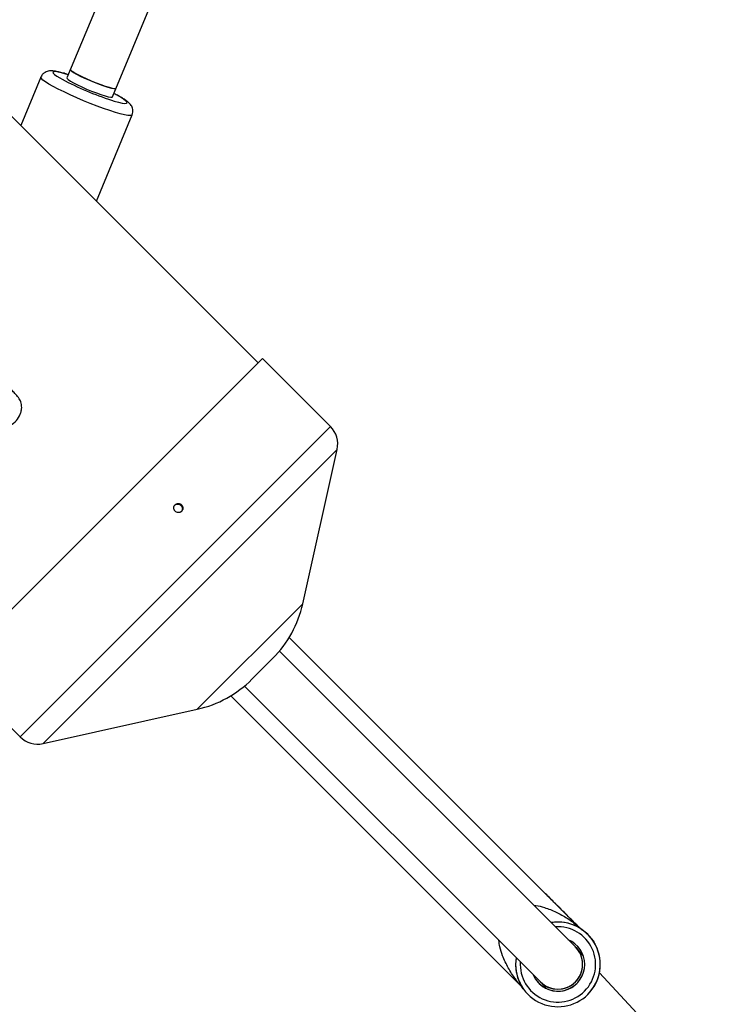
# Model space of a CAD drawing. Units: millimetres. Extents: x -4100 to 4100, y -4100 to 4100.
# Drawn here: x 1185 to 1410, y -1372 to -1053 of the extents above; entities that cross this region are included whole.
import ezdxf

# ---------------------------------------------------------------- set-up
doc = ezdxf.new("R2010")
doc.units = ezdxf.units.MM

msp = doc.modelspace()

# ---------------------------------------------------------------- linework, layer by layer
at = {"color": 7, "linetype": 'Continuous', "lineweight": 25}
for p, q in [((1261.97, -1164.39), (331.63, -234.05)), ((1392.93, -606.82), (1200.15, -1072.24)), ((1214.93, -1078.37), (1407.71, -612.94)), ((1191.7, -1071.96), (1185.21, -1087.63)), ((1209.7, -1112.12), (1221.26, -1084.21)), ((1162.97, -1263.38), (1263.38, -1162.97)), ((1285.41, -1185), (1263.38, -1162.97)), ((1276.47, -1242.33), (1287.56, -1192.4)), ((1272.09, -1253.21), (1365.59, -1346.71)), ((1272.09, -1253.21), (1354.61, -1335.73)), ((1364.68, -1353.37), (1268.92, -1257.64)), ((1259.98, -1266.78), (1266.78, -1259.98)), ((1162.97, -1263.38), (1185, -1285.41)), ((1257.6, -1268.95), (1353.37, -1364.68)), ((1346.71, -1365.59), (1253.21, -1272.09)), ((1192.4, -1287.56), (1242.33, -1276.47)), ((1365.59, -1346.71), (1365.59, -1346.71)), ((1366.91, -1347.82), (1366.41, -1347.44)), ((1366.91, -1347.82), (1366.91, -1347.82)), ((1367.12, -1355.99), (1364.89, -1353.58)), ((1365.57, -1354.42), (1365.57, -1354.42)), ((1400.95, -1392.43), (1372.45, -1361.73)), ((1353.27, -1364.59), (1355.4, -1366.87)), ((1368.71, -1368.71), (1368.71, -1368.71))]:
    msp.add_line(p, q, dxfattribs=at)
at = {"color": 8, "linetype": 'Continuous', "lineweight": 25}
for p, q in [((1185, -1285.41), (1285.41, -1185)), ((1192.4, -1287.56), (1287.56, -1192.4)), ((1242.33, -1276.47), (1276.47, -1242.33))]:
    msp.add_line(p, q, dxfattribs=at)
at = {"color": 8, "linetype": 'Continuous', "lineweight": 25, "flags": 128}
for points in [[(1200.58, -1071.2), (1199.82, -1070.97), (1198.42, -1070.58), (1197.27, -1070.32), (1196.41, -1070.19), (1195.85, -1070.21), (1195.61, -1070.37), (1195.69, -1070.66), (1196.11, -1071.08), (1196.83, -1071.61), (1197.85, -1072.25), (1198.59, -1072.67)], [(1221.26, -1084.21), (1221.13, -1084.34), (1220.66, -1084.42), (1219.87, -1084.37), (1218.78, -1084.17), (1217.41, -1083.84), (1215.8, -1083.38), (1213.99, -1082.8), (1212, -1082.12), (1209.9, -1081.34), (1207.71, -1080.49), (1205.5, -1079.59), (1203.31, -1078.66), (1201.19, -1077.71), (1199.19, -1076.77), (1197.35, -1075.86), (1195.72, -1075), (1194.33, -1074.21), (1193.2, -1073.51), (1192.38, -1072.91), (1191.87, -1072.42), (1191.68, -1072.06), (1191.7, -1071.96)], [(1214.57, -1079.44), (1215.42, -1079.7), (1216.82, -1080.09), (1217.97, -1080.35), (1218.83, -1080.47), (1219.39, -1080.45), (1219.63, -1080.3), (1219.55, -1080.01), (1219.13, -1079.59), (1218.41, -1079.05)]]:
    msp.add_lwpolyline(points, dxfattribs=at)
at = {"color": 7, "linetype": 'Continuous', "lineweight": 25, "flags": 128}
for points in [[(1216.07, -1075.61), (1216.01, -1075.67), (1215.62, -1075.71), (1214.9, -1075.61), (1213.89, -1075.36), (1212.64, -1074.97), (1211.21, -1074.48), (1209.66, -1073.89), (1208.06, -1073.25), (1206.49, -1072.57), (1205.02, -1071.88), (1203.72, -1071.23), (1202.66, -1070.65), (1201.87, -1070.15), (1201.41, -1069.76), (1201.28, -1069.5), (1201.29, -1069.49)], [(1201.29, -1069.49), (1201.31, -1069.63), (1201.64, -1069.97), (1202.3, -1070.43), (1203.25, -1070.98), (1204.46, -1071.61), (1205.86, -1072.28), (1207.4, -1072.97), (1208.99, -1073.63), (1210.58, -1074.25), (1212.07, -1074.78), (1213.4, -1075.21), (1214.52, -1075.52), (1215.36, -1075.69), (1215.88, -1075.71), (1216.07, -1075.61)], [(1200.15, -1072.24), (1200.2, -1072.44), (1200.58, -1072.79), (1201.29, -1073.27), (1202.29, -1073.83), (1203.53, -1074.47), (1204.96, -1075.15), (1206.52, -1075.83), (1208.12, -1076.49), (1209.69, -1077.1), (1211.16, -1077.62), (1212.46, -1078.03), (1213.53, -1078.31), (1214.32, -1078.46), (1214.8, -1078.45), (1214.93, -1078.37)], [(1364.61, -1353.3), (1364.89, -1353.58), (1365.57, -1354.42)], [(1365.34, -1354.11), (1364.89, -1353.58), (1364.89, -1353.58)], [(1351.04, -1362.36), (1351.8, -1363.78), (1352.91, -1365.14)], [(1351.04, -1362.36), (1351.8, -1363.78), (1352.91, -1365.14)]]:
    msp.add_lwpolyline(points, dxfattribs=at)
at = {"color": 7, "linetype": 'Continuous', "lineweight": 25}
msp.add_circle((0, 0), 4100, dxfattribs=at)
for centre, radius, start, end in [((0, 0), 4100, 135, 315), ((1244.38, -986.79), 97.32, 241.9327, 252.1683), ((1279.76, -1190.66), 8, 347.4712, 45), ((1241.32, -1234.52), 36, 315, 347.4712), ((1234.52, -1241.32), 36, 282.5288, 315), ((1190.66, -1279.76), 8, 225, 282.5288), ((1359.02, -1359.02), 13.7, 170.7423, 99.2858), ((1372.66, -1339.64), 10, 225, 232.4269), ((1359.02, -1359.02), 13.7, 315, 54.8898), ((1359.02, -1359.02), 8.65, 225, 67.3746), ((1359.02, -1359.02), 8, 225.011, 45.0112), ((1359.02, -1359.02), 8, 315.0045, 45.0111), ((1339.64, -1372.66), 10, 35.141, 45), ((1359.02, -1359.02), 8.65, 225, 315), ((1359.02, -1359.02), 8, 225.011, 315.0043)]:
    msp.add_arc(centre, radius, start, end, dxfattribs=at)
at = {"color": 8, "linetype": 'Continuous', "lineweight": 25}
for centre, radius, start, end in [((1199.9, -1107.81), 34.2, 57.2404, 63.1151), ((1359.02, -1359.02), 12.2, 175.9903, 94.039)]:
    msp.add_arc(centre, radius, start, end, dxfattribs=at)
at = {"color": 7, "linetype": 'Continuous', "lineweight": 25}
for points, knots in [([(1200.59, -1071.18), (1200.25, -1071.07), (1199.35, -1070.78), (1198.08, -1070.43), (1196.75, -1070.12), (1195.73, -1069.96), (1194.88, -1069.92), (1194.17, -1069.99), (1193.42, -1070.2), (1192.68, -1070.63), (1192.06, -1071.23), (1191.82, -1071.74), (1191.72, -1071.97)], [0, 0, 0, 0, 0.090246, 0.238011, 0.390092, 0.553108, 0.652635, 0.733528, 0.803111, 0.872764, 0.943617, 1, 1, 1, 1]), ([(1218.94, -1079.31), (1218.76, -1079.2), (1218.24, -1078.86), (1217.19, -1078.24), (1216.16, -1077.68), (1215.49, -1077.34), (1215.37, -1077.29)], [0, 0, 0, 0, 0.189983, 0.548059, 0.924525, 1, 1, 1, 1]), ([(1221.26, -1084.19), (1221.36, -1083.89), (1221.54, -1083.31), (1221.48, -1082.43), (1221.26, -1081.69), (1220.92, -1081.09), (1220.51, -1080.59), (1219.99, -1080.08), (1219.47, -1079.68), (1219.06, -1079.4), (1218.94, -1079.31)], [0, 0, 0, 0, 0.117274, 0.227429, 0.331082, 0.435943, 0.551578, 0.695987, 0.909938, 1, 1, 1, 1]), ([(1160.25, -1168.74), (1160.89, -1169.4), (1162.08, -1170.63), (1163.72, -1172.31), (1165.05, -1173.68), (1166.16, -1174.83), (1167.02, -1175.72), (1167.68, -1176.39), (1168.44, -1177.17), (1169.54, -1178.3), (1170.95, -1179.77), (1172.25, -1181.12), (1173.2, -1182.17), (1173.91, -1182.85), (1174.18, -1183.26), (1174.46, -1183.69), (1174.74, -1184.01), (1175.19, -1184.42), (1176.09, -1185.03), (1177.58, -1185.53), (1179.51, -1185.55), (1181.54, -1184.93), (1183.45, -1183.6), (1184.66, -1181.96), (1185.25, -1180.49), (1185.49, -1179.4), (1185.52, -1178.38), (1185.33, -1177.13), (1184.66, -1175.75), (1183.61, -1174.6), (1182.46, -1173.43), (1181.61, -1172.66), (1180.5, -1171.62), (1179.24, -1170.42), (1177.99, -1169.25), (1177.07, -1168.39), (1176.47, -1167.82), (1176.13, -1167.48), (1175.96, -1167.28), (1175.54, -1166.87), (1174.87, -1166.21), (1173.85, -1165.22), (1172.49, -1163.9), (1170.75, -1162.21), (1169.45, -1160.94), (1168.74, -1160.25)], [0, 0, 0, 0, 0.0350734, 0.0654233, 0.0910439, 0.111894, 0.1323356, 0.1448269, 0.1579028, 0.185429, 0.2224075, 0.267513, 0.3083645, 0.3417038, 0.3686936, 0.3792464, 0.3880009, 0.3920918, 0.4055179, 0.4287965, 0.4520912, 0.4783517, 0.5086481, 0.5398205, 0.5546997, 0.5689199, 0.5824987, 0.595611, 0.6216682, 0.6575589, 0.6922496, 0.7286216, 0.759875, 0.7956781, 0.8206637, 0.8399213, 0.8528013, 0.8583906, 0.8620799, 0.8704562, 0.8845694, 0.9045033, 0.9303561, 0.9621541, 1, 1, 1, 1]), ([(1237.21, -1210.35), (1237.14, -1210.28), (1237.07, -1210.22), (1236.91, -1210.11), (1236.82, -1210.06), (1236.64, -1209.98), (1236.55, -1209.95), (1236.36, -1209.91), (1236.26, -1209.9), (1235.97, -1209.9), (1235.78, -1209.93), (1235.43, -1210.07), (1235.26, -1210.18), (1235.06, -1210.38), (1235, -1210.46), (1234.9, -1210.61), (1234.85, -1210.7), (1234.78, -1210.88), (1234.75, -1210.97), (1234.72, -1211.16), (1234.71, -1211.25), (1234.71, -1211.55), (1234.75, -1211.74), (1234.87, -1212.01), (1234.92, -1212.1), (1235.03, -1212.26), (1235.09, -1212.34), (1235.3, -1212.54), (1235.46, -1212.66), (1235.82, -1212.81), (1236.02, -1212.85), (1236.31, -1212.85), (1236.4, -1212.85), (1236.59, -1212.81), (1236.69, -1212.78), (1236.86, -1212.71), (1236.95, -1212.67), (1237.11, -1212.56), (1237.18, -1212.5), (1237.38, -1212.3), (1237.49, -1212.14), (1237.6, -1211.87), (1237.62, -1211.78), (1237.66, -1211.59), (1237.67, -1211.5), (1237.66, -1211.21), (1237.62, -1211.01), (1237.47, -1210.66), (1237.35, -1210.49), (1237.21, -1210.35)], [0, 0, 0, 0, 0.03125, 0.03125, 0.0625, 0.0625, 0.09375, 0.09375, 0.125, 0.125, 0.1875, 0.1875, 0.25, 0.25, 0.28125, 0.28125, 0.3125, 0.3125, 0.34375, 0.34375, 0.375, 0.375, 0.4375, 0.4375, 0.46875, 0.46875, 0.5, 0.5, 0.5625, 0.5625, 0.625, 0.625, 0.65625, 0.65625, 0.6875, 0.6875, 0.71875, 0.71875, 0.75, 0.75, 0.8125, 0.8125, 0.84375, 0.84375, 0.875, 0.875, 0.9375, 0.9375, 1, 1, 1, 1]), ([(1234.96, -1210.49), (1234.96, -1210.49), (1235.06, -1210.35), (1235.36, -1210.18), (1235.84, -1210.05), (1236.34, -1210.1), (1236.76, -1210.27), (1236.96, -1210.45), (1237.04, -1210.52)], [0, 0, 0, 0, 0.006571, 0.221229, 0.435889, 0.650591, 0.865311, 1, 1, 1, 1]), ([(1237.04, -1210.52), (1237.15, -1210.66), (1237.36, -1210.92), (1237.51, -1211.41), (1237.48, -1211.91), (1237.33, -1212.33), (1237.14, -1212.52), (1237.06, -1212.6)], [0, 0, 0, 0, 0.214711, 0.429421, 0.644163, 0.858924, 1, 1, 1, 1]), ([(1365.59, -1346.71), (1365.43, -1346.55), (1365.25, -1346.37), (1364.89, -1346.01), (1364.7, -1345.82), (1364.12, -1345.24), (1363.72, -1344.84), (1362.89, -1344.01), (1362.45, -1343.57), (1361.57, -1342.69), (1361.12, -1342.24), (1360.19, -1341.31), (1359.71, -1340.83), (1358.99, -1340.11), (1358.74, -1339.86), (1358.24, -1339.36), (1357.99, -1339.11), (1356.71, -1337.83), (1355.68, -1336.8), (1354.61, -1335.73)], [0, 0, 0, 0, 0.0625, 0.0625, 0.125, 0.125, 0.25, 0.25, 0.375, 0.375, 0.5, 0.5, 0.625, 0.625, 0.6875, 0.6875, 0.75, 0.75, 1, 1, 1, 1]), ([(1366.9, -1347.81), (1366.85, -1347.78), (1366.71, -1347.68), (1365.91, -1347.15), (1364.46, -1346.4), (1362.34, -1345.63), (1359.91, -1345.31), (1358.04, -1345.28), (1357.07, -1345.49), (1356.85, -1345.54)], [0, 0, 0, 0, 0.072699, 0.19375, 0.356283, 0.58018, 0.807456, 0.954776, 1, 1, 1, 1]), ([(1365.72, -1346.84), (1365.74, -1346.86), (1365.78, -1346.9), (1366.14, -1347.23), (1366.47, -1347.49), (1366.57, -1347.57)], [0, 0, 0, 0, 0.392015, 0.822237, 1, 1, 1, 1]), ([(1366.91, -1347.82), (1367.03, -1347.9), (1367.15, -1347.99), (1367.4, -1348.18), (1367.53, -1348.28), (1367.92, -1348.6), (1368.2, -1348.84), (1368.59, -1349.21), (1368.71, -1349.34), (1368.97, -1349.6), (1369.09, -1349.73), (1369.33, -1349.99), (1369.44, -1350.13), (1369.66, -1350.39), (1369.77, -1350.52), (1370.07, -1350.91), (1370.24, -1351.15), (1370.54, -1351.6), (1370.67, -1351.8), (1370.82, -1352.05), (1370.86, -1352.13), (1370.94, -1352.26), (1370.97, -1352.31), (1371.04, -1352.45), (1371.07, -1352.49), (1371.07, -1352.49), (1371.06, -1352.48), (1371.03, -1352.43), (1371.02, -1352.4), (1370.96, -1352.31), (1370.93, -1352.25), (1370.86, -1352.12), (1370.81, -1352.05), (1370.66, -1351.79), (1370.54, -1351.6), (1370.23, -1351.14), (1370.06, -1350.9), (1369.76, -1350.52), (1369.66, -1350.38), (1369.44, -1350.12), (1369.32, -1349.99), (1368.97, -1349.59), (1368.71, -1349.33), (1368.32, -1348.96), (1368.19, -1348.84), (1367.92, -1348.6), (1367.79, -1348.49), (1367.53, -1348.28), (1367.4, -1348.18), (1367.14, -1347.99), (1367.02, -1347.9), (1366.9, -1347.81)], [0, 0, 0, 0, 0.03125, 0.03125, 0.0625, 0.0625, 0.125, 0.125, 0.15625, 0.15625, 0.1875, 0.1875, 0.21875, 0.21875, 0.25, 0.25, 0.3125, 0.3125, 0.375, 0.375, 0.40625, 0.40625, 0.4375, 0.4375, 0.5, 0.5, 0.53125, 0.53125, 0.5625, 0.5625, 0.59375, 0.59375, 0.625, 0.625, 0.6875, 0.6875, 0.75, 0.75, 0.78125, 0.78125, 0.8125, 0.8125, 0.875, 0.875, 0.90625, 0.90625, 0.9375, 0.9375, 0.96875, 0.96875, 1, 1, 1, 1]), ([(1345.53, -1356.85), (1345.45, -1357.43), (1345.25, -1358.79), (1345.4, -1361.01), (1345.97, -1363.47), (1346.89, -1365.5), (1347.7, -1366.74), (1347.79, -1366.86), (1347.82, -1366.91)], [0, 0, 0, 0, 0.117627, 0.276102, 0.512287, 0.752463, 0.916927, 1, 1, 1, 1]), ([(1353.1, -1365.32), (1353.04, -1365.26), (1352.81, -1365.05), (1352.45, -1364.65), (1352.08, -1364.19), (1351.81, -1363.81), (1351.67, -1363.57), (1351.64, -1363.53), (1351.74, -1363.69), (1351.95, -1364.01), (1352.28, -1364.45), (1352.71, -1364.95), (1353.19, -1365.42), (1353.67, -1365.83), (1354.1, -1366.14), (1354.39, -1366.33), (1354.51, -1366.4), (1354.48, -1366.38), (1354.48, -1366.38)], [0, 0, 0, 0, 0.028023, 0.096363, 0.164661, 0.234052, 0.304291, 0.373306, 0.440918, 0.509139, 0.57901, 0.649044, 0.71753, 0.785179, 0.853898, 0.924033, 0.993735, 1, 1, 1, 1])]:
    msp.add_open_spline(points, degree=3, knots=knots, dxfattribs=at)
at = {"color": 8, "linetype": 'Continuous', "lineweight": 25}
for points, knots in [([(1351.2, -1339.89), (1351.42, -1339.9), (1352.62, -1339.98), (1355.08, -1340.69), (1358.5, -1342.02), (1361.63, -1343.8), (1363.88, -1345.36), (1365.08, -1346.29), (1365.5, -1346.63), (1365.58, -1346.71), (1365.59, -1346.71), (1365.59, -1346.71)], [0, 0, 0, 0, 0.037893, 0.199881, 0.435958, 0.67596, 0.836243, 0.939756, 0.971647, 0.99016, 1, 1, 1, 1]), ([(1346.71, -1365.59), (1346.7, -1365.58), (1346.67, -1365.54), (1346.39, -1365.19), (1345.87, -1364.53), (1344.63, -1362.87), (1342.88, -1360.15), (1341.25, -1356.68), (1340.23, -1353.67), (1340, -1351.94), (1339.9, -1351.22)], [0, 0, 0, 0, 0.025464, 0.056561, 0.128798, 0.203452, 0.453279, 0.70694, 0.877019, 1, 1, 1, 1])]:
    msp.add_open_spline(points, degree=3, knots=knots, dxfattribs=at)
at = {"color": 7, "linetype": 'Continuous', "lineweight": 25}
for points in [[(1365.59, -1346.71), (1366, -1347.12), (1366.44, -1347.49), (1366.91, -1347.82)], [(1366.57, -1347.57), (1366.67, -1347.65), (1366.78, -1347.73), (1366.9, -1347.81)]]:
    msp.add_open_spline(points, degree=3, dxfattribs=at)

doc.saveas('drawing.dxf')
